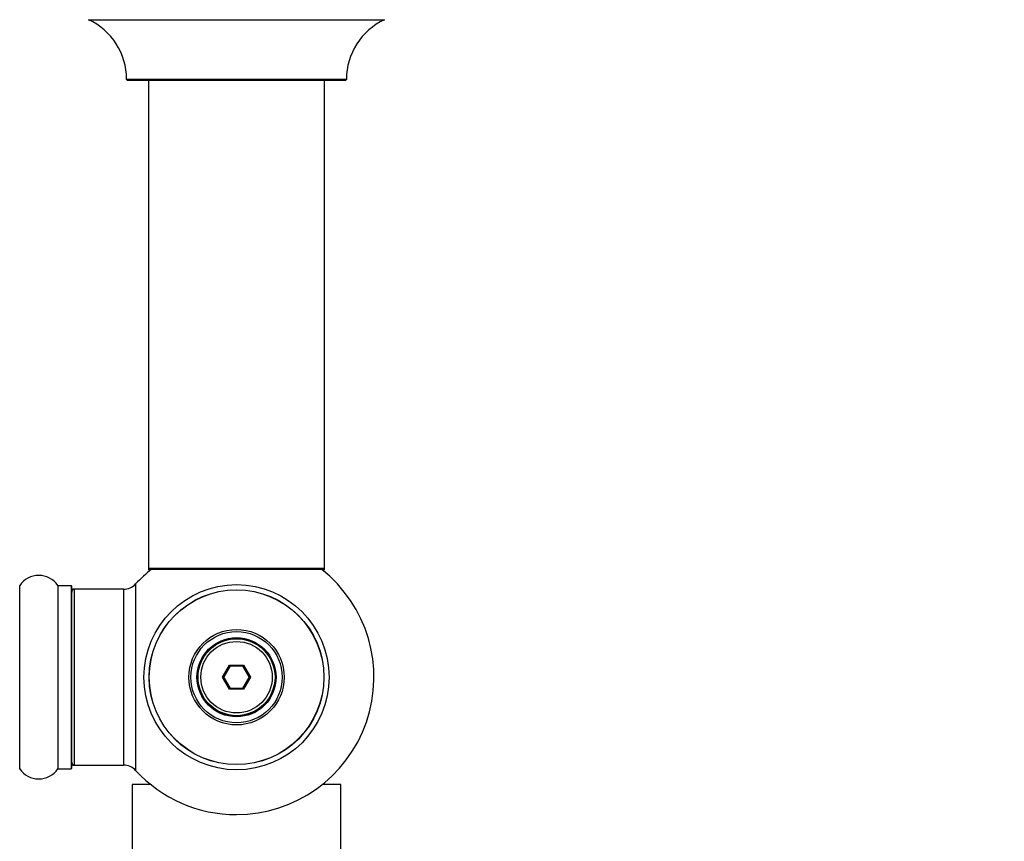
# Model space of a CAD drawing. Units: millimetres. Extents: x 0 to 1563, y 0 to 2174.
# Drawn here: x 1108 to 1287, y 883 to 1033 of the extents above; entities that cross this region are included whole.
import ezdxf
from ezdxf import colors
from ezdxf.entities.mleader import LeaderData, LeaderLine
from ezdxf.math import Vec2, Vec3

# ---------------------------------------------------------------- set-up
doc = ezdxf.new("R2010")
doc.units = ezdxf.units.MM
doc.layers.add('DV5_Défaut', color=7, linetype='Continuous')
doc.layers.add('Défaut', color=7, linetype='Continuous')

# ---------------------------------------------------------------- blocks, each defined once
blk = doc.blocks.new('_DOT')
at = {"color": 0}
blk.add_line((0, 0), (-1, 0), dxfattribs=at)
at = {"color": 0, "const_width": 0.333}
blk.add_lwpolyline([(-0.1665, 0, 1), (0.1665, 0, 1)], format="xyb", close=True, dxfattribs=at)
blk = doc.blocks.new('SE4')
at = {"layer": 'DV5_Défaut', "color": 7, "linetype": 'Continuous'}
for p, q in [((1120.8, 1032.91), (1174.68, 1032.91)), ((1167.74, 1022.03), (1127.74, 1022.03)), ((1127.84, 1021.93), (1167.64, 1021.93)), ((1131.74, 1021.93), (1131.74, 933.03)), ((1163.74, 933.03), (1163.74, 1021.93)), ((1163.74, 933.03), (1131.74, 933.03)), ((1131.74, 933.03), (1131.74, 932.88)), ((1132.22, 932.88), (1131.74, 932.88)), ((1131.84, 932.93), (1163.64, 932.93)), ((1131.84, 932.78), (1132.1, 932.78)), ((1163.74, 932.88), (1163.26, 932.88)), ((1163.39, 932.78), (1163.64, 932.78)), ((1163.74, 932.88), (1163.74, 933.03)), ((1129.38, 896.32), (1129.38, 930.25)), ((1108.27, 896.59), (1108.27, 929.98)), ((1115.21, 929.98), (1115.21, 896.59)), ((1115.29, 896.63), (1115.29, 929.93)), ((1117.64, 929.93), (1115.29, 929.93)), ((1117.64, 929.93), (1117.64, 896.63)), ((1117.74, 896.73), (1117.74, 929.83)), ((1117.94, 929.18), (1117.94, 929.28)), ((1118.24, 929.28), (1117.94, 929.28)), ((1118.24, 897.28), (1118.24, 929.28)), ((1127.17, 929.28), (1118.24, 929.28)), ((1127.17, 929.28), (1127.17, 897.28)), ((1145.2, 913.28), (1146.47, 915.48)), ((1146.59, 915.28), (1145.43, 913.28)), ((1146.47, 915.48), (1149.01, 915.48)), ((1146.47, 915.48), (1146.59, 915.28)), ((1148.9, 915.28), (1146.59, 915.28)), ((1149.01, 915.48), (1148.9, 915.28)), ((1150.05, 913.28), (1148.9, 915.28)), ((1149.01, 915.48), (1150.28, 913.28)), ((1146.47, 911.08), (1145.2, 913.28)), ((1145.2, 913.28), (1145.43, 913.28)), ((1145.43, 913.28), (1146.59, 911.28)), ((1148.9, 911.28), (1150.05, 913.28)), ((1150.28, 913.28), (1149.01, 911.08)), ((1150.05, 913.28), (1150.28, 913.28)), ((1146.59, 911.28), (1146.47, 911.08)), ((1149.01, 911.08), (1146.47, 911.08)), ((1146.59, 911.28), (1148.9, 911.28)), ((1148.9, 911.28), (1149.01, 911.08)), ((1115.29, 896.63), (1117.64, 896.63)), ((1117.94, 897.28), (1117.94, 897.38)), ((1117.94, 897.28), (1118.24, 897.28)), ((1118.24, 897.28), (1127.17, 897.28)), ((1132.1, 893.78), (1128.74, 893.78)), ((1128.74, 893.78), (1128.74, 871.78)), ((1166.74, 893.78), (1163.39, 893.78)), ((1166.74, 871.78), (1166.74, 893.78))]:
    blk.add_line(p, q, dxfattribs=at)
for radius in [16.85, 15.91, 15.89, 8.68, 8.31, 7.2, 7.1, 7, 6.5]:
    blk.add_circle((1147.74, 913.28), radius, dxfattribs=at)
for centre, radius, start, end in [((1115.74, 1022.03), 12, 0.042, 65.0733), ((1179.74, 1022.03), 12, 114.9267, 179.958), ((1127.84, 1022.03), 0.1, 180.042, 270), ((1167.64, 1022.03), 0.1, 270, 359.958), ((1147.74, 913.28), 25, 128.1867, 137.2679), ((1131.84, 933.03), 0.1, 180, 270), ((1131.84, 932.88), 0.1, 180, 270), ((1147.74, 913.28), 25, 270, 51.8133), ((1163.64, 933.03), 0.1, 270, 0), ((1163.64, 932.88), 0.1, 270, 0), ((1111.74, 927.55), 4.24, 34.9821, 145.0179), ((1127.17, 932.28), 3, 270, 317.2679), ((1115.29, 930.03), 0.1, 214.9821, 270), ((1117.64, 929.83), 0.1, 0, 90), ((1118.24, 928.78), 0.5, 90, 180), ((1117.94, 929.08), 0.2, 90, 180), ((1108.19, 896.53), 0.1, 34.9821, 90), ((1111.74, 899.02), 4.24, 214.9821, 325.0179), ((1115.29, 896.53), 0.1, 90, 145.0179), ((1117.64, 896.73), 0.1, 270, 0), ((1118.24, 897.78), 0.5, 180, 270), ((1117.94, 897.48), 0.2, 180, 270), ((1127.17, 894.28), 3, 42.7321, 90), ((1147.74, 913.28), 25, 222.7321, 270)]:
    blk.add_arc(centre, radius, start, end, dxfattribs=at)

msp = doc.modelspace()

# ---------------------------------------------------------------- block references
at = {"layer": 'Défaut'}
msp.add_blockref('SE4', (0, 0), dxfattribs=at)

# ---------------------------------------------------------------- leaders
at = {"layer": 'Défaut', "color": 7, "linetype": 'Continuous'}
ml = msp.add_multileader_mtext('Standard', dxfattribs=at)
ml.set_content('{\\pxsm0.9;\\fSolid Edge ISO|b1||i0||c0|p34;\\W1.;05/11/2020\\P}', color=256)
ml.set_leader_properties()
ml.set_arrow_properties(name='DOT')
ml.build(insert=Vec2(0, 0))
ml.multileader.update_dxf_attribs({"leader_type": 0, "dogleg_length": 0, "arrow_head_size": 12})
ctx = ml.context
ctx.base_point, ctx.char_height, ctx.arrow_head_size, ctx.landing_gap_size = Vec3(1199.96, 2167.15), 12, 12, 4.2
notes = []
notes.append((ctx, [(0, (0, 0, 0), (0, 0), (1, 0), 1, [])]))
ctx.mtext.insert = Vec3(1201.96, 2173.27)
for ctx, leaders in notes:
    for number, flags, end, landing, length, lines in leaders:
        leader = LeaderData()
        leader.index, (leader.has_last_leader_line, leader.has_dogleg_vector, leader.attachment_direction) = number, flags
        leader.last_leader_point, leader.dogleg_vector, leader.dogleg_length = Vec3(end), Vec3(landing), length
        for number, points, colour, breaks in lines:
            line = LeaderLine()
            line.index, line.vertices, line.color, line.breaks = number, Vec3.list(points), colors.encode_raw_color(colour), breaks
            leader.lines.append(line)
        ctx.leaders.append(leader)

doc.saveas('drawing.dxf')
